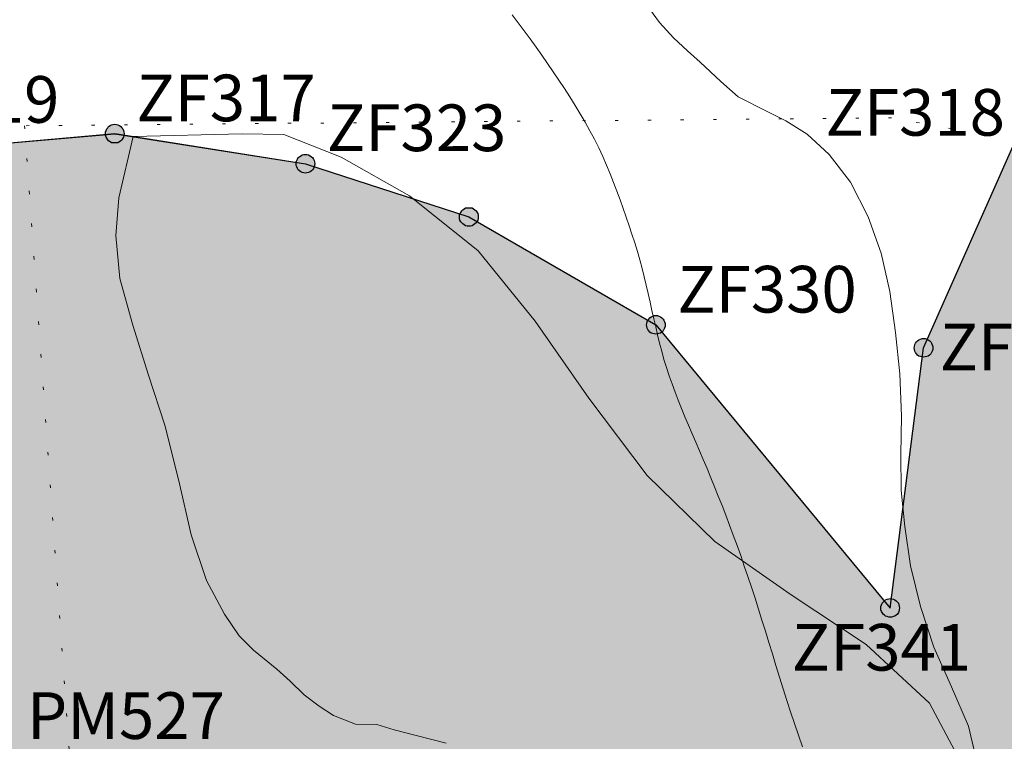
# Model space of a CAD drawing. Extents: x 322943 to 324193, y 1894915 to 1895725.
# Drawn here: x 323713 to 323745, y 1895389 to 1895412 of the extents above; entities that cross this region are included whole.
import ezdxf

# ---------------------------------------------------------------- set-up
doc = ezdxf.new("R2010")
doc.units = 0
doc.header["$MEASUREMENT"] = 0
doc.linetypes.add('ACAD_ISO02W100', pattern=[15, 12, -3])
doc.linetypes.add('DOT2', pattern=[3.175, 0, -3.175])
for name, color, linetype in [('0BUFER', 7, 'Continuous'), ('0E20', 7, 'Continuous'), ('0VERT7', 7, 'Continuous'), ('1VERTICE', 7, 'Continuous'), ('1VERTICE2', 7, 'Continuous'), ('ARBOLES', 90, 'Continuous'), ('CERCA', 1, 'Continuous'), ('CURVA MAESTRA', 17, 'Continuous'), ('VEREDA', 7, 'Continuous')]:
    doc.layers.add(name, color=color, linetype=linetype)
doc.styles.add('WMF-Times New Roman0', font='TIMES.TTF')
doc.linetypes.add('ZIGZAG', pattern='A,0.00254,-5.08,[131,ltypeshp.shx,S=5.08,R=0,X=-5.08,Y=0],-10.16,[131,ltypeshp.shx,S=5.08,R=180,X=5.08,Y=0],-5.08', length=20.32254)

msp = doc.modelspace()

# ---------------------------------------------------------------- hatches: boundary and pattern name
at = {"linetype": 'Continuous'}
h = msp.add_hatch(color=254, dxfattribs=at)
h.paths.add_polyline_path([(323636.169, 1895688.56), (323646.95, 1895688.631), (323657.709, 1895686.101), (323663.393, 1895683.22), (323669.67, 1895678.319), (323675.332, 1895676.269), (323702.576, 1895672.075), (323712.53, 1895672.315), (323717.283, 1895674.136), (323718.834, 1895675.805), (323721.448, 1895682.778), (323723.038, 1895684.847), (323725.405, 1895686.406), (323732.093, 1895688.722), (323757.094, 1895688.722), (323755.822, 1895684.211), (323752.349, 1895678.195), (323749.789, 1895675.651), (323745.744, 1895672.666), (323737.848, 1895669.55), (323736.811, 1895667.195), (323748.79, 1895664.862), (323756.225, 1895661.797), (323759.081, 1895659.797), (323765.312, 1895653.419), (323776.196, 1895637.508), (323776.483, 1895641.626), (323778.858, 1895648.153), (323783.323, 1895653.474), (323786.704, 1895655.778), (323783.26, 1895659.31), (323777.436, 1895669.057), (323771.072, 1895676.251), (323767.599, 1895682.267), (323766.697, 1895685.634), (323766.697, 1895688.722), (323786.734, 1895688.722), (323794.28, 1895680.204), (323797.58, 1895673.272), (323804.275, 1895666.405), (323811.84, 1895649.668), (323811.604, 1895646.363), (323809.144, 1895643.598), (323804.934, 1895641.31), (323797.546, 1895638.945), (323796.179, 1895638.153), (323796.262, 1895636.618), (323799.643, 1895636.002), (323810.04, 1895637.699), (323816.447, 1895637.919), (323827.913, 1895635.366), (323849.641, 1895628.019), (323854.516, 1895628.074), (323857.483, 1895629.889), (323857.885, 1895635.091), (323856.34, 1895639.129), (323852.171, 1895642.208), (323843.164, 1895646.347), (323837.834, 1895650.575), (323831.589, 1895659.555), (323826.299, 1895669.821), (323824.185, 1895675.915), (323823.064, 1895680.263), (323823.585, 1895682.52), (323834.599, 1895685.704), (323836.646, 1895688.722), (323856.76, 1895688.722), (323856.76, 1895685.865), (323855.858, 1895682.498), (323851.15, 1895674.477), (323848.15, 1895671.079), (323852.572, 1895664.413), (323864.053, 1895658.296), (323871.661, 1895651.985), (323873.661, 1895649.129), (323876.679, 1895641.931), (323877.826, 1895633.55), (323876.277, 1895623.049), (323874.804, 1895619.889), (323870.339, 1895614.568), (323861.356, 1895609.28), (323854.742, 1895608.075), (323843.235, 1895609.073), (323834.715, 1895611.954), (323832.982, 1895597.631), (323844.528, 1895591.115), (323849.207, 1895587.352), (323853.672, 1895582.031), (323858.171, 1895571.842), (323859.584, 1895564.931), (323859.888, 1895561.458), (323858.593, 1895553.018), (323862.46, 1895548.216), (323869.557, 1895535.66), (323874.085, 1895529.391), (323886.64, 1895520.821), (323890.808, 1895517.076), (323894.281, 1895511.06), (323895.487, 1895504.22), (323894.281, 1895497.38), (323891.475, 1895491.551), (323888.81, 1895488.03), (323899.393, 1895477.246), (323902.866, 1895471.23), (323904.072, 1895464.39), (323903.753, 1895460.832), (323900.992, 1895452.172), (323896.527, 1895446.851), (323892.199, 1895443.796), (323885.672, 1895441.421), (323880.999, 1895441.041), (323875.699, 1895441.717), (323871.286, 1895436.5), (323868.43, 1895434.5), (323861.903, 1895432.125), (323858.43, 1895431.821), (323849.045, 1895433.142), (323843.916, 1895435.913), (323836.39, 1895442.717), (323828.9, 1895453.202), (323820.658, 1895469.957), (323814.772, 1895487.975), (323810.057, 1895497.012), (323807.35, 1895512.713), (323799.472, 1895513.842), (323784.372, 1895520.637), (323774.42, 1895523.962), (323757.205, 1895534.701), (323748.7, 1895534.421), (323741.468, 1895535.787), (323731.413, 1895539.467), (323727.191, 1895542.715), (323712.969, 1895543.944), (323707.278, 1895545.295), (323688.908, 1895552.625), (323677.518, 1895548.882), (323668.133, 1895547.536), (323653.157, 1895547.822), (323633.127, 1895550.592), (323602.33, 1895548.889), (323589.314, 1895546.773), (323575.995, 1895542.162), (323529.456, 1895521.02), (323524.905, 1895517.855), (323515.159, 1895507.397), (323510.934, 1895503.953), (323498.743, 1895496.984), (323490.423, 1895495.514), (323486.95, 1895495.818), (323480.501, 1895498.157), (323474.082, 1895490.407), (323467.254, 1895483.708), (323464.536, 1895476.832), (323464.457, 1895470.37), (323463.59, 1895467.1), (323458.625, 1895454.19), (323454.245, 1895448.592), (323443.855, 1895440.176), (323441.943, 1895437.685), (323440.988, 1895429.612), (323436.393, 1895416.045), (323440.615, 1895416.521), (323454.137, 1895430.698), (323458.097, 1895440.796), (323459.298, 1895448.124), (323462.771, 1895454.14), (323465.236, 1895456.605), (323470.362, 1895459.73), (323491.976, 1895468.788), (323515.234, 1895484.952), (323540.828, 1895496.537), (323551.981, 1895498.023), (323555.454, 1895497.719), (323561.614, 1895495.671), (323580.123, 1895483.133), (323585.147, 1895487.188), (323591.674, 1895489.563), (323598.432, 1895490.021), (323605.272, 1895488.815), (323611.288, 1895485.342), (323617.623, 1895478.246), (323621.07, 1895472.261), (323622.869, 1895464.466), (323652.42, 1895460.262), (323669.45, 1895451.605), (323677.83, 1895445.79), (323686.033, 1895437.109), (323688.915, 1895432.727), (323697.447, 1895415.074), (323701.206, 1895408.705), (323704.069, 1895404.947), (323713.054, 1895407.972), (323716.527, 1895408.276), (323722.658, 1895407.313), (323727.916, 1895405.605), (323733.932, 1895402.132), (323741.469, 1895393.027), (323742.542, 1895401.392), (323745.509, 1895408.078), (323745.538, 1895408.142), (323753.135, 1895418.638), (323758.456, 1895423.103), (323764.156, 1895425.889), (323767.523, 1895426.791), (323774.469, 1895426.791), (323780.128, 1895424.976), (323785.49, 1895421.754), (323789.955, 1895416.433), (323791.428, 1895413.273), (323792.625, 1895407.389), (323796.727, 1895401.693), (323799.102, 1895395.166), (323799.102, 1895388.22), (323796.974, 1895382.119), (323798.794, 1895374.08), (323816.846, 1895388.203), (323831.366, 1895395.436), (323838.206, 1895396.642), (323845.046, 1895395.436), (323849.902, 1895393.31), (323855.223, 1895388.845), (323858.334, 1895384.498), (323860.709, 1895377.971), (323860.971, 1895366.338), (323862.412, 1895357.656), (323876.524, 1895365.07), (323911.257, 1895377.544), (323934.029, 1895390.975), (323946.781, 1895404.133), (323954.509, 1895410.687), (323968.449, 1895395.762), (323961.143, 1895390.214), (323947.417, 1895376.051), (323943.814, 1895373.247), (323919.704, 1895359.327), (323883.284, 1895346.247), (323859.668, 1895333.391), (323853.91, 1895331.244), (323849.673, 1895330.94), (323829.372, 1895333.682), (323826.545, 1895334.678), (323827.079, 1895336.794), (323830.741, 1895342.159), (323838.696, 1895347.919), (323842.55, 1895356.08), (323840.682, 1895366.008), (323841.448, 1895370.962), (323841.013, 1895374.498), (323839.902, 1895375.989), (323838.206, 1895376.642), (323825.928, 1895370.384), (323811.888, 1895358.87), (323795.163, 1895346.745), (323787.504, 1895342.679), (323781.839, 1895343.276), (323779.681, 1895345.387), (323777.749, 1895349.323), (323777.639, 1895352.842), (323779.046, 1895359.908), (323779.015, 1895371.994), (323778.41, 1895374.786), (323775.597, 1895378.715), (323774.99, 1895381.233), (323775.458, 1895383.945), (323779.406, 1895391.693), (323778.378, 1895393.46), (323774.113, 1895395.772), (323772.7, 1895397.355), (323772.879, 1895405.343), (323772.634, 1895406.433), (323770.996, 1895407.095), (323768.456, 1895405.782), (323763.753, 1895399.883), (323761.336, 1895394.552), (323762.832, 1895389.815), (323763.23, 1895385.165), (323762.151, 1895374.212), (323765.273, 1895367.06), (323762.906, 1895364.239), (323754.322, 1895359.026), (323751.732, 1895352.403), (323753.644, 1895343.889), (323758.626, 1895339.327), (323760.098, 1895336.766), (323756.825, 1895322.391), (323754.363, 1895317.183), (323749.49, 1895314.245), (323747.644, 1895310.882), (323743.963, 1895307.444), (323735.926, 1895304.481), (323732.592, 1895300.197), (323729.201, 1895298.072), (323725.917, 1895298.823), (323714.408, 1895296.449), (323703.484, 1895295.818), (323696.301, 1895296.931), (323689.006, 1895301.372), (323681.822, 1895308.799), (323677.175, 1895316.717), (323673.441, 1895318.429), (323669.453, 1895317.5), (323659.408, 1895306.309), (323655.095, 1895304.491), (323648.462, 1895304.34), (323642.23, 1895305.329), (323638.101, 1895308.451), (323637.201, 1895311.618), (323636.075, 1895313.431), (323633.81, 1895313.928), (323629.952, 1895311.258), (323626.368, 1895310.124), (323601.776, 1895310.849), (323591.835, 1895309.48), (323578.505, 1895310.596), (323564.881, 1895309.029), (323556.404, 1895312.293), (323517.881, 1895313.603), (323517.058, 1895313.963), (323514.836, 1895318.482), (323511.917, 1895319.534), (323491.924, 1895320.041), (323478.718, 1895317.139), (323470.03, 1895316.46), (323468.222, 1895316.652), (323458.449, 1895321.161), (323451.754, 1895320.177), (323431.927, 1895323.214), (323415.514, 1895324.389), (323397.731, 1895327.38), (323381.432, 1895328.932), (323374.814, 1895330.725), (323375.073, 1895334.736), (323377.707, 1895342.499), (323383.883, 1895350.483), (323385.305, 1895352.321), (323385.226, 1895356.215), (323381.893, 1895362.224), (323381.76, 1895368.468), (323386.491, 1895381.769), (323388.847, 1895397.192), (323394.899, 1895406.084), (323397.402, 1895416.933), (323398.429, 1895418.597), (323401.715, 1895420.645), (323412.352, 1895421.418), (323416.762, 1895423.645), (323418.949, 1895425.78), (323421.837, 1895435.376), (323422.073, 1895441.381), (323423.988, 1895447.14), (323429.625, 1895454.484), (323439.152, 1895461.715), (323441.304, 1895464.19), (323444.761, 1895473.843), (323444.287, 1895476.979), (323444.899, 1895481.789), (323449.521, 1895493.201), (323451.767, 1895496.526), (323459.134, 1895503.783), (323469.657, 1895516.366), (323482.161, 1895524.449), (323484.039, 1895525.031), (323486.938, 1895524.452), (323488.028, 1895522.171), (323488.388, 1895516.764), (323490.423, 1895515.514), (323491.903, 1895515.778), (323500.528, 1895521.033), (323511.731, 1895533.053), (323519.528, 1895538.477), (323568.572, 1895560.757), (323584.402, 1895566.237), (323600.167, 1895568.8), (323634.003, 1895570.671), (323653.992, 1895567.805), (323665.294, 1895567.333), (323674.679, 1895568.679), (323687.734, 1895573.521), (323690.139, 1895573.668), (323714.691, 1895563.87), (323734.616, 1895562.148), (323737.457, 1895560.571), (323741.413, 1895556.788), (323747.52, 1895554.849), (323751.791, 1895554.181), (323759.351, 1895555.122), (323762.815, 1895554.508), (323773.703, 1895548.342), (323780.759, 1895542.931), (323791.697, 1895539.276), (323806.312, 1895532.636), (323810.367, 1895533.243), (323815.723, 1895536.417), (323819.927, 1895536.429), (323821.316, 1895535.403), (323824.202, 1895527.008), (323826.585, 1895519.418), (323828.851, 1895503.852), (323833.241, 1895495.903), (323838.755, 1895478.471), (323845.174, 1895464.827), (323852.664, 1895454.342), (323855.885, 1895451.936), (323858.43, 1895451.821), (323859.019, 1895452.767), (323857.037, 1895462.318), (323857.362, 1895465.732), (323858.45, 1895466.692), (323862.694, 1895466.389), (323880.083, 1895461.02), (323882.199, 1895461.117), (323883.671, 1895462.172), (323884.072, 1895464.39), (323869.407, 1895479.17), (323865.406, 1895481.896), (323856.379, 1895490.844), (323848.354, 1895503.632), (323847.962, 1895505.59), (323848.923, 1895507.219), (323851.442, 1895508.1), (323859.404, 1895506.393), (323871.766, 1895501.372), (323874.154, 1895501.551), (323875.487, 1895504.22), (323861.903, 1895513.346), (323858.807, 1895516.346), (323852.237, 1895525.7), (323845.539, 1895537.343), (323839.182, 1895545.232), (323837.541, 1895549.766), (323839.888, 1895561.458), (323838.581, 1895567.812), (323836.351, 1895572.031), (323832.005, 1895575.521), (323821.152, 1895581.263), (323813.668, 1895587.162), (323812.652, 1895589.145), (323812.024, 1895594.304), (323814.902, 1895609.816), (323814.33, 1895612.899), (323813.106, 1895613.93), (323808.637, 1895614.218), (323802.963, 1895612.348), (323796.764, 1895608.029), (323792.045, 1895602.437), (323787.852, 1895599.842), (323784.514, 1895599.155), (323765.945, 1895617.071), (323748.805, 1895642.127), (323746.225, 1895644.476), (323741.812, 1895646.119), (323726.093, 1895648.675), (323710.034, 1895649.661), (323707.427, 1895648.943), (323704.198, 1895646.357), (323704.059, 1895644.725), (323705.416, 1895643.05), (323708.117, 1895641.46), (323715.614, 1895639.126), (323729.412, 1895638.197), (323732.726, 1895637.271), (323734.559, 1895635.534), (323734.838, 1895633.473), (323731.895, 1895630.113), (323719.879, 1895625.258), (323715.633, 1895621.224), (323714.849, 1895618.827), (323716.436, 1895608.518), (323714.047, 1895604.634), (323709.435, 1895603.73), (323694.431, 1895607.825), (323689.924, 1895610.513), (323686.393, 1895618.037), (323682.025, 1895621.095), (323669.137, 1895623.394), (323611.157, 1895640.693), (323607.706, 1895642.703), (323605.717, 1895646.904), (323606.483, 1895650.87), (323605.889, 1895652.615), (323596.796, 1895661.528), (323599.928, 1895667.767), (323602.189, 1895676.467), (323600.012, 1895688.722), (323614.366, 1895688.722), (323619.437, 1895686.072), (323623.865, 1895685.467)])
h.paths.add_polyline_path([(323638.709, 1895668.576), (323644.695, 1895668.616), (323650.801, 1895667.18), (323662.861, 1895659.514), (323668.523, 1895657.464), (323685.963, 1895654.397), (323684.27, 1895648.054), (323684.436, 1895640.981), (323673.654, 1895642.904), (323625.427, 1895657.274), (323621.158, 1895665.651), (323627.338, 1895665.771)], flags=16)
h.paths.add_polyline_path([(323551.981, 1895478.023), (323547.668, 1895477.743), (323523.521, 1895466.75), (323501.778, 1895451.21), (323478.092, 1895441.284), (323478.16, 1895437.174), (323471.321, 1895419.738), (323451.738, 1895399.205), (323444.346, 1895396.649), (323424.313, 1895394.945), (323419.059, 1895393.193), (323415.125, 1895390.547), (323412.793, 1895387.029), (323412.541, 1895384.937), (323413.819, 1895380.925), (323416.776, 1895375.662), (323406.399, 1895369.43), (323405.827, 1895365.02), (323404.336, 1895361.109), (323395.632, 1895350.087), (323394.183, 1895343.336), (323395.789, 1895340.13), (323400.853, 1895336.834), (323419.551, 1895331.259), (323427.056, 1895331.749), (323439.956, 1895334.634), (323459.576, 1895335.338), (323467.874, 1895338.168), (323474.415, 1895342.437), (323486.566, 1895355.952), (323491.087, 1895362.278), (323492.061, 1895363.641), (323514.218, 1895367.636), (323522.452, 1895366.643), (323526.409, 1895365.302), (323529.611, 1895360.486), (323529.992, 1895356.143), (323528.813, 1895350.189), (323525.472, 1895345.248), (323517.22, 1895336.614), (323515.764, 1895333.543), (323516.26, 1895330.208), (323517.495, 1895328.762), (323521.356, 1895326.655), (323527.161, 1895325.165), (323532.74, 1895325.28), (323555.695, 1895328.648), (323562.741, 1895332.956), (323568.33, 1895338.969), (323572.661, 1895342.291), (323578.175, 1895344.897), (323582.431, 1895345.716), (323592.176, 1895345.086), (323613.632, 1895341.088), (323630.549, 1895336.915), (323632.756, 1895336.371), (323638.086, 1895336.837), (323644.361, 1895338.881), (323658.89, 1895340.173), (323677.25, 1895340.437), (323685.731, 1895339.532), (323701.521, 1895335.583), (323711.396, 1895335.654), (323716.155, 1895338.846), (323717.435, 1895341.613), (323718.32, 1895357.703), (323719.407, 1895362.725), (323720.724, 1895364.438), (323724.761, 1895365.708), (323733.436, 1895364.086), (323733.013, 1895368.112), (323722.916, 1895385.098), (323721.076, 1895386.811), (323716.527, 1895388.276), (323713.888, 1895387.542), (323705.922, 1895381.564), (323701.275, 1895380.452), (323698.729, 1895381.199), (323694.22, 1895384.875), (323684.613, 1895397.48), (323679.804, 1895405.618), (323670.908, 1895424.023), (323666.074, 1895429.61), (323660.229, 1895433.857), (323645.58, 1895441.468), (323622.659, 1895443.99), (323614.81, 1895445.8), (323608.233, 1895448.541), (323603.482, 1895452.867), (323603.282, 1895460.422), (323602.276, 1895465.421), (323598.432, 1895470.021), (323595.147, 1895469.867), (323584.568, 1895459.359), (323580.044, 1895458.292), (323576.062, 1895459.64), (323569.662, 1895466.033), (323553.879, 1895477.227)], flags=16)
h.paths.add_polyline_path([(323736.08, 1895334.411), (323738.202, 1895330.686), (323732.327, 1895324.47), (323728.03, 1895322.788), (323733.476, 1895328.846)], flags=16)
for points in [[(323716.53, 1895407.98), (323716.47, 1895407.98), (323716.42, 1895407.99), (323716.38, 1895408.02), (323716.33, 1895408.05), (323716.3, 1895408.08), (323716.27, 1895408.13), (323716.25, 1895408.17), (323716.23, 1895408.22), (323716.23, 1895408.28), (323716.23, 1895408.33), (323716.25, 1895408.38), (323716.27, 1895408.43), (323716.3, 1895408.47), (323716.33, 1895408.51), (323716.38, 1895408.54), (323716.42, 1895408.56), (323716.47, 1895408.57), (323716.53, 1895408.58), (323716.58, 1895408.57), (323716.63, 1895408.56), (323716.68, 1895408.54), (323716.72, 1895408.51), (323716.76, 1895408.47), (323716.79, 1895408.43), (323716.81, 1895408.38), (323716.82, 1895408.33), (323716.83, 1895408.28), (323716.82, 1895408.22), (323716.81, 1895408.17), (323716.79, 1895408.13), (323716.76, 1895408.08), (323716.72, 1895408.05), (323716.68, 1895408.02), (323716.63, 1895407.99), (323716.58, 1895407.98)], [(323722.66, 1895407.01), (323722.61, 1895407.02), (323722.56, 1895407.03), (323722.51, 1895407.05), (323722.47, 1895407.08), (323722.43, 1895407.12), (323722.4, 1895407.16), (323722.38, 1895407.21), (323722.36, 1895407.26), (323722.36, 1895407.31), (323722.36, 1895407.37), (323722.38, 1895407.42), (323722.4, 1895407.46), (323722.43, 1895407.51), (323722.47, 1895407.54), (323722.51, 1895407.57), (323722.56, 1895407.6), (323722.61, 1895407.61), (323722.66, 1895407.61), (323722.71, 1895407.61), (323722.76, 1895407.6), (323722.81, 1895407.57), (323722.85, 1895407.54), (323722.89, 1895407.51), (323722.92, 1895407.46), (323722.94, 1895407.42), (323722.95, 1895407.37), (323722.96, 1895407.31), (323722.95, 1895407.26), (323722.94, 1895407.21), (323722.92, 1895407.16), (323722.89, 1895407.12), (323722.85, 1895407.08), (323722.81, 1895407.05), (323722.76, 1895407.03), (323722.71, 1895407.02)], [(323727.92, 1895405.3), (323727.86, 1895405.31), (323727.81, 1895405.32), (323727.77, 1895405.35), (323727.72, 1895405.38), (323727.69, 1895405.41), (323727.66, 1895405.45), (323727.63, 1895405.5), (323727.62, 1895405.55), (323727.62, 1895405.6), (323727.62, 1895405.66), (323727.63, 1895405.71), (323727.66, 1895405.75), (323727.69, 1895405.8), (323727.72, 1895405.83), (323727.77, 1895405.86), (323727.81, 1895405.89), (323727.86, 1895405.9), (323727.92, 1895405.9), (323727.97, 1895405.9), (323728.02, 1895405.89), (323728.07, 1895405.86), (323728.11, 1895405.83), (323728.15, 1895405.8), (323728.18, 1895405.75), (323728.2, 1895405.71), (323728.21, 1895405.66), (323728.22, 1895405.6), (323728.21, 1895405.55), (323728.2, 1895405.5), (323728.18, 1895405.45), (323728.15, 1895405.41), (323728.11, 1895405.38), (323728.07, 1895405.35), (323728.02, 1895405.32), (323727.97, 1895405.31)], [(323733.93, 1895401.83), (323733.88, 1895401.84), (323733.83, 1895401.85), (323733.78, 1895401.87), (323733.74, 1895401.9), (323733.7, 1895401.94), (323733.67, 1895401.98), (323733.65, 1895402.03), (323733.64, 1895402.08), (323733.63, 1895402.13), (323733.64, 1895402.18), (323733.65, 1895402.23), (323733.67, 1895402.28), (323733.7, 1895402.32), (323733.74, 1895402.36), (323733.78, 1895402.39), (323733.83, 1895402.41), (323733.88, 1895402.43), (323733.93, 1895402.43), (323733.98, 1895402.43), (323734.03, 1895402.41), (323734.08, 1895402.39), (323734.12, 1895402.36), (323734.16, 1895402.32), (323734.19, 1895402.28), (323734.21, 1895402.23), (323734.23, 1895402.18), (323734.23, 1895402.13), (323734.23, 1895402.08), (323734.21, 1895402.03), (323734.19, 1895401.98), (323734.16, 1895401.94), (323734.12, 1895401.9), (323734.08, 1895401.87), (323734.03, 1895401.85), (323733.98, 1895401.84)], [(323742.54, 1895401.09), (323742.49, 1895401.1), (323742.44, 1895401.11), (323742.39, 1895401.13), (323742.35, 1895401.16), (323742.31, 1895401.2), (323742.28, 1895401.24), (323742.26, 1895401.29), (323742.25, 1895401.34), (323742.24, 1895401.39), (323742.25, 1895401.44), (323742.26, 1895401.5), (323742.28, 1895401.54), (323742.31, 1895401.59), (323742.35, 1895401.62), (323742.39, 1895401.65), (323742.44, 1895401.67), (323742.49, 1895401.69), (323742.54, 1895401.69), (323742.59, 1895401.69), (323742.64, 1895401.67), (323742.69, 1895401.65), (323742.74, 1895401.62), (323742.77, 1895401.59), (323742.8, 1895401.54), (323742.82, 1895401.49), (323742.84, 1895401.44), (323742.84, 1895401.39), (323742.84, 1895401.34), (323742.82, 1895401.29), (323742.8, 1895401.24), (323742.77, 1895401.2), (323742.73, 1895401.16), (323742.69, 1895401.13), (323742.64, 1895401.11), (323742.59, 1895401.1)], [(323741.47, 1895392.73), (323741.42, 1895392.73), (323741.37, 1895392.75), (323741.32, 1895392.77), (323741.28, 1895392.8), (323741.24, 1895392.83), (323741.21, 1895392.88), (323741.19, 1895392.92), (323741.17, 1895392.97), (323741.17, 1895393.03), (323741.17, 1895393.08), (323741.19, 1895393.13), (323741.21, 1895393.18), (323741.24, 1895393.22), (323741.28, 1895393.26), (323741.32, 1895393.29), (323741.37, 1895393.31), (323741.42, 1895393.32), (323741.47, 1895393.33), (323741.52, 1895393.32), (323741.57, 1895393.31), (323741.62, 1895393.29), (323741.66, 1895393.26), (323741.7, 1895393.22), (323741.73, 1895393.18), (323741.75, 1895393.13), (323741.76, 1895393.08), (323741.77, 1895393.03), (323741.76, 1895392.97), (323741.75, 1895392.92), (323741.73, 1895392.88), (323741.7, 1895392.83), (323741.66, 1895392.8), (323741.62, 1895392.77), (323741.57, 1895392.75), (323741.52, 1895392.73)]]:
    msp.add_hatch(color=174, dxfattribs=at).paths.add_polyline_path(points)

# ---------------------------------------------------------------- linework, layer by layer
at = {"layer": '0BUFER'}
msp.add_lwpolyline([(323652.42, 1895460.262), (323669.45, 1895451.605), (323677.83, 1895445.79), (323686.033, 1895437.109), (323688.915, 1895432.727), (323697.447, 1895415.074), (323701.206, 1895408.705), (323704.069, 1895404.947), (323713.054, 1895407.972), (323716.527, 1895408.276), (323722.658, 1895407.313), (323727.916, 1895405.605), (323733.932, 1895402.132), (323741.469, 1895393.027), (323742.542, 1895401.392), (323745.509, 1895408.078), (323745.538, 1895408.142), (323753.135, 1895418.638), (323758.456, 1895423.103), (323764.156, 1895425.889), (323767.523, 1895426.791), (323774.469, 1895426.791)], dxfattribs=at)
at = {"layer": '0E20', "linetype": 'Continuous', "lineweight": 20, "ltscale": 0.5}
for points in [[(323716.53, 1895408.28), (323713.05, 1895407.97)], [(323722.66, 1895407.31), (323716.53, 1895408.28)], [(323745.51, 1895408.08), (323742.54, 1895401.39)], [(323727.92, 1895405.6), (323722.66, 1895407.31)], [(323733.93, 1895402.13), (323727.92, 1895405.6)], [(323741.47, 1895393.03), (323733.93, 1895402.13)], [(323742.54, 1895401.39), (323741.47, 1895393.03)]]:
    msp.add_lwpolyline(points, dxfattribs=at)
at = {"layer": '0VERT7', "color": 174}
for points in [[(323716.53, 1895407.98), (323716.47, 1895407.98), (323716.42, 1895407.99), (323716.38, 1895408.02), (323716.33, 1895408.05), (323716.3, 1895408.08), (323716.27, 1895408.13), (323716.25, 1895408.17), (323716.23, 1895408.22), (323716.23, 1895408.28), (323716.23, 1895408.33), (323716.25, 1895408.38), (323716.27, 1895408.43), (323716.3, 1895408.47), (323716.33, 1895408.51), (323716.38, 1895408.54), (323716.42, 1895408.56), (323716.47, 1895408.57), (323716.53, 1895408.58), (323716.58, 1895408.57), (323716.63, 1895408.56), (323716.68, 1895408.54), (323716.72, 1895408.51), (323716.76, 1895408.47), (323716.79, 1895408.43), (323716.81, 1895408.38), (323716.82, 1895408.33), (323716.83, 1895408.28), (323716.82, 1895408.22), (323716.81, 1895408.17), (323716.79, 1895408.13), (323716.76, 1895408.08), (323716.72, 1895408.05), (323716.68, 1895408.02), (323716.63, 1895407.99), (323716.58, 1895407.98), (323716.53, 1895407.98)], [(323722.66, 1895407.01), (323722.61, 1895407.02), (323722.56, 1895407.03), (323722.51, 1895407.05), (323722.47, 1895407.08), (323722.43, 1895407.12), (323722.4, 1895407.16), (323722.38, 1895407.21), (323722.36, 1895407.26), (323722.36, 1895407.31), (323722.36, 1895407.37), (323722.38, 1895407.42), (323722.4, 1895407.46), (323722.43, 1895407.51), (323722.47, 1895407.54), (323722.51, 1895407.57), (323722.56, 1895407.6), (323722.61, 1895407.61), (323722.66, 1895407.61), (323722.71, 1895407.61), (323722.76, 1895407.6), (323722.81, 1895407.57), (323722.85, 1895407.54), (323722.89, 1895407.51), (323722.92, 1895407.46), (323722.94, 1895407.42), (323722.95, 1895407.37), (323722.96, 1895407.31), (323722.95, 1895407.26), (323722.94, 1895407.21), (323722.92, 1895407.16), (323722.89, 1895407.12), (323722.85, 1895407.08), (323722.81, 1895407.05), (323722.76, 1895407.03), (323722.71, 1895407.02), (323722.66, 1895407.01)], [(323727.92, 1895405.3), (323727.86, 1895405.31), (323727.81, 1895405.32), (323727.77, 1895405.35), (323727.72, 1895405.38), (323727.69, 1895405.41), (323727.66, 1895405.45), (323727.63, 1895405.5), (323727.62, 1895405.55), (323727.62, 1895405.6), (323727.62, 1895405.66), (323727.63, 1895405.71), (323727.66, 1895405.75), (323727.69, 1895405.8), (323727.72, 1895405.83), (323727.77, 1895405.86), (323727.81, 1895405.89), (323727.86, 1895405.9), (323727.92, 1895405.9), (323727.97, 1895405.9), (323728.02, 1895405.89), (323728.07, 1895405.86), (323728.11, 1895405.83), (323728.15, 1895405.8), (323728.18, 1895405.75), (323728.2, 1895405.71), (323728.21, 1895405.66), (323728.22, 1895405.6), (323728.21, 1895405.55), (323728.2, 1895405.5), (323728.18, 1895405.45), (323728.15, 1895405.41), (323728.11, 1895405.38), (323728.07, 1895405.35), (323728.02, 1895405.32), (323727.97, 1895405.31), (323727.92, 1895405.3)], [(323733.93, 1895401.83), (323733.88, 1895401.84), (323733.83, 1895401.85), (323733.78, 1895401.87), (323733.74, 1895401.9), (323733.7, 1895401.94), (323733.67, 1895401.98), (323733.65, 1895402.03), (323733.64, 1895402.08), (323733.63, 1895402.13), (323733.64, 1895402.18), (323733.65, 1895402.23), (323733.67, 1895402.28), (323733.7, 1895402.32), (323733.74, 1895402.36), (323733.78, 1895402.39), (323733.83, 1895402.41), (323733.88, 1895402.43), (323733.93, 1895402.43), (323733.98, 1895402.43), (323734.03, 1895402.41), (323734.08, 1895402.39), (323734.12, 1895402.36), (323734.16, 1895402.32), (323734.19, 1895402.28), (323734.21, 1895402.23), (323734.23, 1895402.18), (323734.23, 1895402.13), (323734.23, 1895402.08), (323734.21, 1895402.03), (323734.19, 1895401.98), (323734.16, 1895401.94), (323734.12, 1895401.9), (323734.08, 1895401.87), (323734.03, 1895401.85), (323733.98, 1895401.84), (323733.93, 1895401.83)], [(323742.54, 1895401.09), (323742.49, 1895401.1), (323742.44, 1895401.11), (323742.39, 1895401.13), (323742.35, 1895401.16), (323742.31, 1895401.2), (323742.28, 1895401.24), (323742.26, 1895401.29), (323742.25, 1895401.34), (323742.24, 1895401.39), (323742.25, 1895401.44), (323742.26, 1895401.5), (323742.28, 1895401.54), (323742.31, 1895401.59), (323742.35, 1895401.62), (323742.39, 1895401.65), (323742.44, 1895401.67), (323742.49, 1895401.69), (323742.54, 1895401.69), (323742.59, 1895401.69), (323742.64, 1895401.67), (323742.69, 1895401.65), (323742.74, 1895401.62), (323742.77, 1895401.59), (323742.8, 1895401.54), (323742.82, 1895401.49), (323742.84, 1895401.44), (323742.84, 1895401.39), (323742.84, 1895401.34), (323742.82, 1895401.29), (323742.8, 1895401.24), (323742.77, 1895401.2), (323742.73, 1895401.16), (323742.69, 1895401.13), (323742.64, 1895401.11), (323742.59, 1895401.1), (323742.54, 1895401.09)], [(323741.47, 1895392.73), (323741.42, 1895392.73), (323741.37, 1895392.75), (323741.32, 1895392.77), (323741.28, 1895392.8), (323741.24, 1895392.83), (323741.21, 1895392.88), (323741.19, 1895392.92), (323741.17, 1895392.97), (323741.17, 1895393.03), (323741.17, 1895393.08), (323741.19, 1895393.13), (323741.21, 1895393.18), (323741.24, 1895393.22), (323741.28, 1895393.26), (323741.32, 1895393.29), (323741.37, 1895393.31), (323741.42, 1895393.32), (323741.47, 1895393.33), (323741.52, 1895393.32), (323741.57, 1895393.31), (323741.62, 1895393.29), (323741.66, 1895393.26), (323741.7, 1895393.22), (323741.73, 1895393.18), (323741.75, 1895393.13), (323741.76, 1895393.08), (323741.77, 1895393.03), (323741.76, 1895392.97), (323741.75, 1895392.92), (323741.73, 1895392.88), (323741.7, 1895392.83), (323741.66, 1895392.8), (323741.62, 1895392.77), (323741.57, 1895392.75), (323741.52, 1895392.73), (323741.47, 1895392.73)]]:
    msp.add_lwpolyline(points, dxfattribs=at)
at = {"layer": 'ARBOLES', "color": 3, "linetype": 'ZIGZAG', "lineweight": 9, "ltscale": 0.05}
msp.add_lwpolyline([(323727.191, 1895388.684), (323726.221, 1895388.925), (323725.51, 1895389.113), (323724.957, 1895389.281), (323724.275, 1895389.296), (323723.562, 1895389.568), (323723.105, 1895389.872), (323722.614, 1895390.241), (323722.17, 1895390.678), (323721.736, 1895391.057), (323720.989, 1895391.668), (323720.528, 1895392.138), (323720.052, 1895392.831), (323719.475, 1895393.912), (323718.988, 1895395.378), (323718.584, 1895397.12), (323718.138, 1895398.903), (323717.613, 1895400.517), (323717.114, 1895402.124), (323716.692, 1895403.624), (323716.564, 1895405.008), (323716.656, 1895406.215), (323717.119, 1895408.188), (323720.63, 1895408.273), (323721.969, 1895408.251), (323723.807, 1895407.527), (323726.008, 1895406.281), (323728.215, 1895404.512), (323730.053, 1895402.252), (323731.772, 1895399.78), (323733.649, 1895397.288), (323735.832, 1895395.17), (323738.253, 1895393.473), (323740.697, 1895391.851), (323742.733, 1895389.97), (323743.904, 1895387.775)], dxfattribs=at)
at = {"layer": 'CERCA', "color": 1, "linetype": 'DOT2', "lineweight": 20, "ltscale": 0.3, "elevation": 0.005}
msp.add_lwpolyline([(323767.255, 1895404.088), (323741.51, 1895408.787), (323737.985, 1895408.755), (323713.629, 1895408.536), (323715.105, 1895387.88), (323715.864, 1895377.251), (323718.167, 1895350.389), (323720.585, 1895322.183), (323723.076, 1895298.237)], dxfattribs=at)
at = {"layer": 'CURVA MAESTRA', "color": 17, "linetype": 'Continuous', "lineweight": 13, "elevation": 0.019}
msp.add_lwpolyline([(323729.314, 1895412.103), (323729.507, 1895411.847), (323729.698, 1895411.588), (323729.888, 1895411.328), (323730.077, 1895411.066), (323730.264, 1895410.803), (323730.448, 1895410.538), (323730.631, 1895410.272), (323730.812, 1895410.003), (323730.989, 1895409.733), (323731.162, 1895409.462), (323731.331, 1895409.19), (323731.494, 1895408.919), (323731.652, 1895408.647), (323731.804, 1895408.374), (323731.952, 1895408.099), (323732.092, 1895407.821), (323732.224, 1895407.544), (323732.347, 1895407.266), (323732.463, 1895406.989), (323732.572, 1895406.71), (323732.677, 1895406.43), (323732.779, 1895406.15), (323732.878, 1895405.871), (323732.975, 1895405.594), (323733.07, 1895405.32), (323733.162, 1895405.045), (323733.25, 1895404.771), (323733.335, 1895404.496), (323733.414, 1895404.222), (323733.488, 1895403.949), (323733.556, 1895403.678), (323733.621, 1895403.407), (323733.684, 1895403.136), (323733.746, 1895402.865), (323733.806, 1895402.597), (323733.865, 1895402.331), (323733.925, 1895402.068), (323733.987, 1895401.806), (323734.051, 1895401.545), (323734.118, 1895401.284), (323734.192, 1895401.022), (323734.273, 1895400.76), (323734.36, 1895400.497), (323734.453, 1895400.234), (323734.549, 1895399.972), (323734.65, 1895399.71), (323734.755, 1895399.445), (323734.866, 1895399.176), (323734.981, 1895398.903), (323735.098, 1895398.63), (323735.217, 1895398.356), (323735.336, 1895398.08), (323735.456, 1895397.798), (323735.577, 1895397.51), (323735.698, 1895397.217), (323735.819, 1895396.92), (323735.938, 1895396.622), (323736.058, 1895396.32), (323736.177, 1895396.011), (323736.298, 1895395.694), (323736.419, 1895395.369), (323736.54, 1895395.041), (323736.658, 1895394.711), (323736.775, 1895394.378), (323736.891, 1895394.039), (323737.006, 1895393.694), (323737.119, 1895393.344), (323737.232, 1895392.99), (323737.343, 1895392.635), (323737.454, 1895392.278), (323737.565, 1895391.916), (323737.677, 1895391.549), (323737.791, 1895391.178), (323737.906, 1895390.804), (323738.021, 1895390.431), (323738.139, 1895390.058), (323738.261, 1895389.684), (323738.387, 1895389.309), (323738.516, 1895388.935), (323738.649, 1895388.56)], dxfattribs=at)
at = {"layer": 'VEREDA', "linetype": 'ACAD_ISO02W100', "lineweight": 0, "ltscale": 0.2, "elevation": 0.005}
msp.add_lwpolyline([(323733.638, 1895412.416), (323734.043, 1895411.853), (323734.496, 1895411.358), (323734.948, 1895410.947), (323735.356, 1895410.575), (323736.021, 1895409.962), (323736.582, 1895409.462), (323737.509, 1895408.988), (323737.985, 1895408.755), (323738.106, 1895408.696), (323738.799, 1895408.266), (323739.506, 1895407.612), (323740.194, 1895406.717), (323740.763, 1895405.61), (323741.177, 1895404.442), (323741.459, 1895403.203), (323741.635, 1895401.887), (323741.779, 1895400.553), (323741.831, 1895399.192), (323741.814, 1895397.962), (323741.82, 1895396.808), (323741.934, 1895395.648), (323742.125, 1895394.382), (323742.443, 1895393.078), (323742.868, 1895391.768), (323743.442, 1895390.496), (323743.99, 1895389.231), (323744.272, 1895387.992)], dxfattribs=at)

# ---------------------------------------------------------------- texts
at = {"layer": '1VERTICE', "lineweight": 9, "style": 'WMF-Times New Roman0'}
msp.add_text('PM527', height=1.5, dxfattribs=at).set_placement((323713.705, 1895388.818))
at = {"layer": '1VERTICE2', "lineweight": 9, "style": 'WMF-Times New Roman0'}
for s, p in [('ZF319', (323708.974, 1895408.63)), ('ZF317', (323717.221, 1895408.678)), ('ZF318', (323739.387, 1895408.215)), ('ZF323', (323723.351, 1895407.718)), ('ZF330', (323734.621, 1895402.528)), ('ZF332', (323743.059, 1895400.668)), ('ZF341', (323738.3, 1895391.015))]:
    msp.add_text(s, height=1.5, dxfattribs=at).set_placement(p)

doc.saveas('drawing.dxf')
